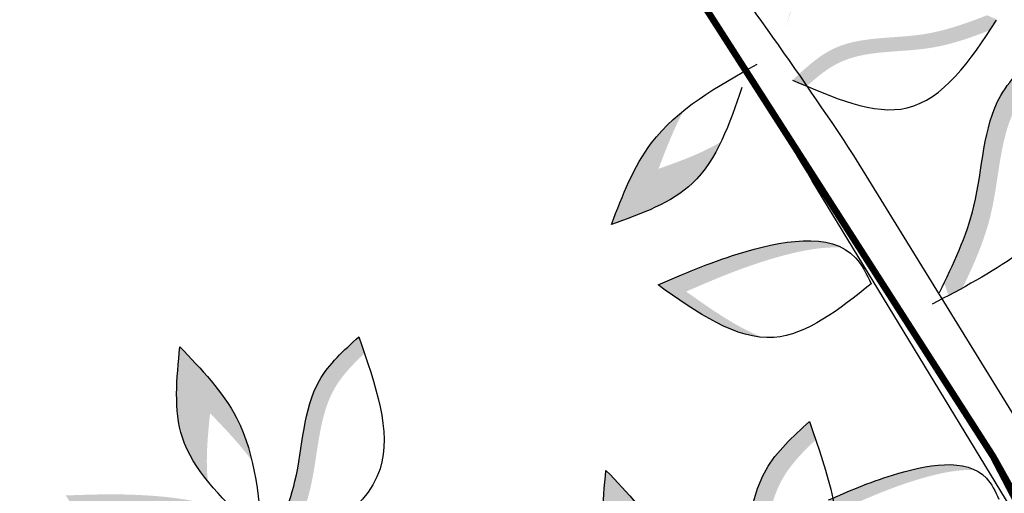
# Model space of a CAD drawing. Units: inches. Extents: x 0 to 114, y 0 to 127.
# Drawn here: x 84 to 87, y 113 to 114 of the extents above; entities that cross this region are included whole.
import ezdxf

# ---------------------------------------------------------------- set-up
doc = ezdxf.new("R2010")
doc.units = ezdxf.units.IN
doc.header["$MEASUREMENT"] = 0
doc.layers.add('Z_Beschriftung', color=7, linetype='Continuous', lineweight=30)
doc.layers.add('Z_Pflanzebene', color=7, linetype='Continuous')
doc.styles.get("Standard").update_dxf_attribs({"font": 'arial.ttf'})

# ---------------------------------------------------------------- blocks, each defined once
blk = doc.blocks.new('Z_Pflanze neu 0.3')
at = {"lineweight": 30, "true_color": 0x44a009}
h = blk.add_hatch(color=74, dxfattribs=at)
edge = h.paths.add_edge_path()
edge.add_line((3.668187529446584, 6.474322081720871), (3.707833724197371, 6.509378706179035))
edge.add_spline(control_points=[(3.707833724197371, 6.509378706179049), (3.778877542577789, 6.574441332602177), (3.918974544592118, 6.702743542602491), (3.626997293906129, 6.840314182679592), (3.788046818387386, 6.992809052626782), (3.73453151441754, 7.062355833303954), (3.690231507362569, 7.098774930611313)], knot_values=[1.581317349331723, 1.581317349331723, 1.581317349331723, 1.581317349331723, 5.969517814372288, 10.23476170811619, 12.61838673275864, 15.48371832815807, 15.48371832815807, 15.48371832815807, 15.48371832815807], degree=3, periodic=0)
edge.add_line((3.690231507362569, 7.098774930611313), (3.604364686531937, 7.098265329886218))
edge.add_spline(control_points=[(3.60436468653262, 7.098265329885706), (3.671870428494742, 7.051129486054407), (3.763906731151167, 6.972434879771328), (3.587351099155285, 6.805257558221442), (3.879328349841387, 6.667686918144327), (3.739231347827001, 6.539384708144027), (3.668187529446584, 6.474322081720871)], knot_values=[0.6652748055371827, 0.6652748055371827, 0.6652748055371827, 0.6652748055371827, 4.44664894473115, 6.830273969373605, 11.0955178631175, 15.48371832815807, 15.48371832815807, 15.48371832815807, 15.48371832815807], degree=3, periodic=0)
h = blk.add_hatch(color=74, dxfattribs=at)
edge = h.paths.add_edge_path()
edge.add_spline(control_points=[(1.614273265383076, 6.151816957123543), (1.627821703156599, 6.19699469093247), (1.654350594618052, 6.330889753061015), (1.620382636780448, 6.470131302942477), (1.59797715713762, 6.561975909151258)], knot_values=[0, 0, 0, 0, 2.796206939326325, 8.214626468533364, 8.214626468533364, 8.214626468533364, 8.214626468533364], degree=3, periodic=0)
edge.add_spline(control_points=[(1.59797715713762, 6.561975909151258), (1.541466647311665, 6.483303728790972), (1.452374975237433, 6.359273064130164), (1.458227301062777, 6.217659047427119), (1.466885365575195, 6.164663178372152)], knot_values=[3.295403961702824, 3.295403961702824, 3.295403961702824, 3.295403961702824, 8.714765926775293, 11.83930173455441, 11.83930173455441, 11.83930173455441, 11.83930173455441], degree=3, periodic=0)
edge.add_spline(control_points=[(1.466885365575195, 6.164663178372152), (1.493243116372014, 6.225458400887717), (1.534879995338827, 6.283423973341613), (1.576516874305696, 6.341389545795508)], knot_values=[7.846322040821395, 7.846322040821395, 7.846322040821395, 7.846322040821395, 11.83930173455441, 11.83930173455441, 11.83930173455441, 11.83930173455441], degree=3, periodic=0)
edge.add_spline(control_points=[(1.576516874305696, 6.341389545795508), (1.591994633133083, 6.277943072559921), (1.607472391960357, 6.214496599324335), (1.614273265383076, 6.151816957123543)], knot_values=[0, 0, 0, 0, 3.743057146518842, 3.743057146518842, 3.743057146518842, 3.743057146518842], degree=3, periodic=0)
h = blk.add_hatch(color=74, dxfattribs=at)
edge = h.paths.add_edge_path()
edge.add_spline(control_points=[(3.283134936495742, 6.418999833302905), (3.236508277538803, 6.41189051035856), (3.104155309601481, 6.378508454957796), (2.992884992014581, 6.288170490639672), (2.919490387385395, 6.228582998504137)], knot_values=[0, 0, 0, 0, 2.796206939326325, 8.214626468533364, 8.214626468533364, 8.214626468533364, 8.214626468533364], degree=3, periodic=0)
edge.add_spline(control_points=[(2.919490387385395, 6.228582998504137), (3.014785855492562, 6.21121856814591), (3.16502397263082, 6.183842666919801), (3.290481404371917, 6.249791224639139), (3.33466048406757, 6.280315528648174)], knot_values=[3.295403961702824, 3.295403961702824, 3.295403961702824, 3.295403961702824, 8.714765926775293, 11.83930173455441, 11.83930173455441, 11.83930173455441, 11.83930173455441], degree=3, periodic=0)
edge.add_spline(control_points=[(3.33466048406757, 6.280315528648174), (3.268434793269932, 6.278091121725339), (3.19822120142851, 6.290885214140715), (3.128007609587087, 6.303679306556134)], knot_values=[7.846322040821395, 7.846322040821395, 7.846322040821395, 7.846322040821395, 11.83930173455441, 11.83930173455441, 11.83930173455441, 11.83930173455441], degree=3, periodic=0)
edge.add_spline(control_points=[(3.128007609587087, 6.303679306556134), (3.178708777684562, 6.344842488380422), (3.229409945782038, 6.38600567020471), (3.283134936495742, 6.418999833302905)], knot_values=[0, 0, 0, 0, 3.743057146518842, 3.743057146518842, 3.743057146518842, 3.743057146518842], degree=3, periodic=0)
h = blk.add_hatch(color=74, dxfattribs=at)
edge = h.paths.add_edge_path()
edge.add_spline(control_points=[(3.644086383344018, 6.296003188387559), (3.634750088454837, 6.308539013513425), (3.625444467926854, 6.321199310702283), (3.616138847398815, 6.333859607891142)], knot_values=[0, 0, 0, 0, 0.9297017524138069, 0.9297017524138069, 0.9297017524138069, 0.9297017524138069], degree=3, periodic=0)
edge.add_spline(control_points=[(3.616138847398815, 6.333859607891142), (3.66892160039049, 6.346070521526855), (3.814622490496447, 6.379777383804608), (4.003518570092183, 6.247043597449121), (4.160299353263326, 6.219342551396281), (4.226349009976559, 6.209180789420031)], knot_values=[0.5787996674115945, 0.5787996674115945, 0.5787996674115945, 0.5787996674115945, 4.089505135081296, 10.26970971941466, 14.7338253509489, 14.7338253509489, 14.7338253509489, 14.7338253509489], degree=3, periodic=0)
edge.add_spline(control_points=[(4.226349009976559, 6.209180789420031), (4.232776543859529, 6.200418497966041), (4.239200850795385, 6.191654750253647), (4.24562109905338, 6.182889170938992)], knot_values=[114.6006224935612, 114.6006224935612, 114.6006224935612, 114.6006224935612, 115.3212922892394, 115.3212922892394, 115.3212922892394, 115.3212922892394], degree=3, periodic=0)
edge.add_spline(control_points=[(4.245621099053437, 6.182889170938992), (4.23410735610463, 6.176924712245523), (4.222609404103821, 6.171024330905098), (4.211140849275864, 6.165243238984971)], knot_values=[15.87603616197835, 15.87603616197835, 15.87603616197835, 15.87603616197835, 16.62753647769895, 16.62753647769895, 16.62753647769895, 16.62753647769895], degree=3, periodic=0)
edge.add_spline(control_points=[(4.211140849275807, 6.165243238984957), (4.148362152168659, 6.175068233392764), (3.995101478500317, 6.203651889217625), (3.819026816636836, 6.327376302135121), (3.685638610673095, 6.305057621800444), (3.644086383344018, 6.296003188387559)], knot_values=[0.7976460185597881, 0.7976460185597881, 0.7976460185597881, 0.7976460185597881, 5.042915298945844, 11.2231198832792, 13.99189211530953, 13.99189211530953, 13.99189211530953, 13.99189211530953], degree=3, periodic=0)
h = blk.add_hatch(color=74, dxfattribs=at)
edge = h.paths.add_edge_path()
edge.add_spline(control_points=[(1.508736680871777, 5.978235475549084), (1.489221985466372, 6.068048209484544), (1.301470031412236, 6.221811681259695), (1.144722266207907, 6.304872701266774), (1.071595273618414, 6.343622871558594)], knot_values=[0, 0, 0, 0, 5.868574517066607, 11.00068693124639, 11.00068693124639, 11.00068693124639, 11.00068693124639], degree=3, periodic=0)
edge.add_spline(control_points=[(1.071595273618414, 6.343622871558594), (1.079067165124741, 6.212716675523765), (1.086539056631011, 6.081810479488965), (1.14543492533511, 5.995317982696562)], knot_values=[7.362525655139823, 7.362525655139823, 7.362525655139823, 7.362525655139823, 14.20474496067935, 14.20474496067935, 14.20474496067935, 14.20474496067935], degree=3, periodic=0)
edge.add_spline(control_points=[(1.14543492533511, 5.995317982696562), (1.120111587719919, 6.073510623106174), (1.114668454641276, 6.168873336179971), (1.109225321562633, 6.264236049253753)], knot_values=[9.220316292012486, 9.220316292012486, 9.220316292012486, 9.220316292012486, 14.20474496067935, 14.20474496067935, 14.20474496067935, 14.20474496067935], degree=3, periodic=0)
edge.add_spline(control_points=[(1.109225321562633, 6.264236049253753), (1.18235231415207, 6.225485878961919), (1.313685234296543, 6.155892246839144), (1.466783464570199, 6.036664650832094), (1.508736680871777, 5.978235475549084)], knot_values=[0, 0, 0, 0, 5.132112414179787, 9.217052226495541, 9.217052226495541, 9.217052226495541, 9.217052226495541], degree=3, periodic=0)
h = blk.add_hatch(color=74, dxfattribs=at)
edge = h.paths.add_edge_path()
edge.add_spline(control_points=[(2.073928621525681, 6.264158349524124), (2.077381241392004, 6.281581513698427), (2.080741566875361, 6.299117388165627), (2.084101892358717, 6.31665326263284)], knot_values=[0, 0, 0, 0, 0.9297017524138069, 0.9297017524138069, 0.9297017524138069, 0.9297017524138069], degree=3, periodic=0)
edge.add_spline(control_points=[(2.084101892358717, 6.31665326263284), (2.023983474127647, 6.303387941472366), (1.858033300035629, 6.266770505073708), (1.729100909261717, 6.03828877480494), (1.581791180561481, 5.933256798008841), (1.518994496053836, 5.890555655520515)], knot_values=[0.5787996674115945, 0.5787996674115945, 0.5787996674115945, 0.5787996674115945, 4.089505135081296, 10.26970971941466, 14.7338253509489, 14.7338253509489, 14.7338253509489, 14.7338253509489], degree=3, periodic=0)
edge.add_spline(control_points=[(1.518994496053836, 5.890555655520515), (1.51668208376401, 5.878425271370546), (1.514373693713367, 5.866294970083871), (1.512070362615418, 5.854164773018155)], knot_values=[114.6006224935612, 114.6006224935612, 114.6006224935612, 114.6006224935612, 115.3212922892394, 115.3212922892394, 115.3212922892394, 115.3212922892394], degree=3, periodic=0)
edge.add_spline(control_points=[(1.512070362615418, 5.854164773018141), (1.526797257323608, 5.853671970286129), (1.541476639524831, 5.853237190029674), (1.556067570203936, 5.852910427148217)], knot_values=[15.87603616197835, 15.87603616197835, 15.87603616197835, 15.87603616197835, 16.62753647769895, 16.62753647769895, 16.62753647769895, 16.62753647769895], degree=3, periodic=0)
edge.add_spline(control_points=[(1.556067570203993, 5.852910427148203), (1.615673043478921, 5.893667679593975), (1.758940088525151, 5.997885012625133), (1.879121127524684, 6.210858428935026), (2.026874387584769, 6.253142618445622), (2.073928621525681, 6.264158349524124)], knot_values=[0.7976460185597881, 0.7976460185597881, 0.7976460185597881, 0.7976460185597881, 5.042915298945844, 11.2231198832792, 13.99189211530953, 13.99189211530953, 13.99189211530953, 13.99189211530953], degree=3, periodic=0)
h = blk.add_hatch(color=74, dxfattribs=at)
edge = h.paths.add_edge_path()
edge.add_spline(control_points=[(4.316636566346233, 5.980216904905134), (4.320434448199137, 5.999382385496858), (4.324130806230869, 6.018671847410786), (4.327827164262544, 6.0379613093247)], knot_values=[0, 0, 0, 0, 0.9297017524138069, 0.9297017524138069, 0.9297017524138069, 0.9297017524138069], degree=3, periodic=0)
edge.add_spline(control_points=[(4.327827164262544, 6.0379613093247), (4.261696904208407, 6.023369456048229), (4.079151712707187, 5.983090276009676), (3.937326082855861, 5.731760372714035), (3.775285381285642, 5.616225198238325), (3.706209028327237, 5.569253941501145)], knot_values=[0.5787996674115945, 0.5787996674115945, 0.5787996674115945, 0.5787996674115945, 4.089505135081296, 10.26970971941466, 14.7338253509489, 14.7338253509489, 14.7338253509489, 14.7338253509489], degree=3, periodic=0)
edge.add_spline(control_points=[(3.706209028327237, 5.569253941501145), (3.703665374808395, 5.555910518936187), (3.701126145752653, 5.542567187520845), (3.698592481544893, 5.529223970748561)], knot_values=[114.6006224935612, 114.6006224935612, 114.6006224935612, 114.6006224935612, 115.3212922892394, 115.3212922892394, 115.3212922892394, 115.3212922892394], degree=3, periodic=0)
edge.add_spline(control_points=[(3.698592481544893, 5.529223970748561), (3.714792065723884, 5.528681887743332), (3.73093938614528, 5.528203629461231), (3.746989409892365, 5.527844190291617)], knot_values=[15.87603616197835, 15.87603616197835, 15.87603616197835, 15.87603616197835, 16.62753647769895, 16.62753647769895, 16.62753647769895, 16.62753647769895], degree=3, periodic=0)
edge.add_spline(control_points=[(3.746989409892365, 5.527844190291603), (3.812555430494854, 5.572677167981951), (3.970149180045667, 5.687316234316242), (4.102348322945147, 5.921586992257119), (4.264876909011207, 5.968099600718759), (4.316636566346233, 5.980216904905134)], knot_values=[0.7976460185597881, 0.7976460185597881, 0.7976460185597881, 0.7976460185597881, 5.042915298945844, 11.2231198832792, 13.99189211530953, 13.99189211530953, 13.99189211530953, 13.99189211530953], degree=3, periodic=0)
h = blk.add_hatch(color=74, dxfattribs=at)
edge = h.paths.add_edge_path()
edge.add_spline(control_points=[(3.490557995452377, 5.81807655791502), (3.439574020547809, 5.894547368141261), (3.208618721755499, 5.969070193257068), (3.032359176010914, 5.989109341819429), (2.950129419952304, 5.998458136467363)], knot_values=[0, 0, 0, 0, 5.868574517066607, 11.00068693124639, 11.00068693124639, 11.00068693124639, 11.00068693124639], degree=3, periodic=0)
edge.add_spline(control_points=[(2.950129419952304, 5.998458136467363), (3.004919528276844, 5.879335068370636), (3.059709636601326, 5.76021200027391), (3.146138125977643, 5.701222242044906)], knot_values=[7.362525655139823, 7.362525655139823, 7.362525655139823, 7.362525655139823, 14.20474496067935, 14.20474496067935, 14.20474496067935, 14.20474496067935], degree=3, periodic=0)
edge.add_spline(control_points=[(3.1461381259777, 5.701222242044906), (3.093993347371622, 5.764753986128724), (3.05407977920072, 5.85153291109539), (3.014166211029817, 5.938311836062056)], knot_values=[9.220316292012486, 9.220316292012486, 9.220316292012486, 9.220316292012486, 14.20474496067935, 14.20474496067935, 14.20474496067935, 14.20474496067935], degree=3, periodic=0)
edge.add_spline(control_points=[(3.014166211029817, 5.938311836062056), (3.09639596708837, 5.928963041414121), (3.244077057251161, 5.912173010025342), (3.430155218003506, 5.857134788273854), (3.490557995452377, 5.81807655791502)], knot_values=[0, 0, 0, 0, 5.132112414179787, 9.217052226495541, 9.217052226495541, 9.217052226495541, 9.217052226495541], degree=3, periodic=0)
h = blk.add_hatch(color=74, dxfattribs=at)
edge = h.paths.add_edge_path()
edge.add_spline(control_points=[(2.547545642221223, 5.178851009251261), (2.561094079994803, 5.224028743060202), (2.587622971456199, 5.357923805188733), (2.553655013618652, 5.49716535507018), (2.531249533975767, 5.589009961278975)], knot_values=[0, 0, 0, 0, 2.796206939326325, 8.214626468533364, 8.214626468533364, 8.214626468533364, 8.214626468533364], degree=3, periodic=0)
edge.add_spline(control_points=[(2.531249533975767, 5.589009961278975), (2.474739024149869, 5.510337780918704), (2.38564735207558, 5.386307116257868), (2.391499677900981, 5.244693099554837), (2.400157742413342, 5.191697230499869)], knot_values=[3.295403961702824, 3.295403961702824, 3.295403961702824, 3.295403961702824, 8.714765926775293, 11.83930173455441, 11.83930173455441, 11.83930173455441, 11.83930173455441], degree=3, periodic=0)
edge.add_spline(control_points=[(2.400157742413342, 5.191697230499869), (2.426515493210161, 5.252492453015435), (2.46815237217703, 5.310458025469316), (2.5097892511439, 5.368423597923211)], knot_values=[7.846322040821395, 7.846322040821395, 7.846322040821395, 7.846322040821395, 11.83930173455441, 11.83930173455441, 11.83930173455441, 11.83930173455441], degree=3, periodic=0)
edge.add_spline(control_points=[(2.5097892511439, 5.368423597923211), (2.52526700997123, 5.304977124687625), (2.540744768798561, 5.241530651452052), (2.547545642221223, 5.178851009251261)], knot_values=[0, 0, 0, 0, 3.743057146518842, 3.743057146518842, 3.743057146518842, 3.743057146518842], degree=3, periodic=0)
h = blk.add_hatch(color=74, dxfattribs=at)
edge = h.paths.add_edge_path()
edge.add_spline(control_points=[(3.129557386498618, 5.350894441969857), (3.133355268351522, 5.37005992256158), (3.137051626383197, 5.389349384475508), (3.140747984414929, 5.408638846389437)], knot_values=[0, 0, 0, 0, 0.9297017524138069, 0.9297017524138069, 0.9297017524138069, 0.9297017524138069], degree=3, periodic=0)
edge.add_spline(control_points=[(3.140747984414929, 5.408638846389437), (3.074617724360792, 5.394046993112951), (2.892072532859515, 5.353767813074398), (2.750246903008247, 5.102437909778743), (2.58820620143797, 4.986902735303048), (2.519129848479565, 4.939931478565867)], knot_values=[0.5787996674115945, 0.5787996674115945, 0.5787996674115945, 0.5787996674115945, 4.089505135081296, 10.26970971941466, 14.7338253509489, 14.7338253509489, 14.7338253509489, 14.7338253509489], degree=3, periodic=0)
edge.add_spline(control_points=[(2.519129848479565, 4.939931478565867), (2.51658619496078, 4.926588056000895), (2.514046965905038, 4.913244724585567), (2.511513301697278, 4.899901507813283)], knot_values=[114.6006224935612, 114.6006224935612, 114.6006224935612, 114.6006224935612, 115.3212922892394, 115.3212922892394, 115.3212922892394, 115.3212922892394], degree=3, periodic=0)
edge.add_spline(control_points=[(2.511513301697278, 4.899901507813283), (2.527712885876269, 4.899359424808054), (2.543860206297666, 4.898881166525953), (2.55991023004475, 4.898521727356339)], knot_values=[15.87603616197835, 15.87603616197835, 15.87603616197835, 15.87603616197835, 16.62753647769895, 16.62753647769895, 16.62753647769895, 16.62753647769895], degree=3, periodic=0)
edge.add_spline(control_points=[(2.55991023004475, 4.898521727356339), (2.625476250647182, 4.943354705046673), (2.783070000197995, 5.057993771380964), (2.915269143097532, 5.292264529321855), (3.077797729163592, 5.338777137783481), (3.129557386498618, 5.350894441969857)], knot_values=[0.7976460185597881, 0.7976460185597881, 0.7976460185597881, 0.7976460185597881, 5.042915298945844, 11.2231198832792, 13.99189211530953, 13.99189211530953, 13.99189211530953, 13.99189211530953], degree=3, periodic=0)
h = blk.add_hatch(color=74, dxfattribs=at)
edge = h.paths.add_edge_path()
edge.add_spline(control_points=[(3.50378467347997, 5.028800929970402), (3.462997493556259, 5.089977578151363), (3.278233254522377, 5.149595838244025), (3.137225617926731, 5.165627157093923), (3.071441813079844, 5.173106192812256)], knot_values=[0, 0, 0, 0, 5.868574517066607, 11.00068693124639, 11.00068693124639, 11.00068693124639, 11.00068693124639], degree=3, periodic=0)
edge.add_spline(control_points=[(3.071441813079844, 5.173106192812256), (3.11527389973952, 5.077807738334883), (3.159105986399084, 4.98250928385751), (3.228248777900149, 4.935317477274296)], knot_values=[7.362525655139823, 7.362525655139823, 7.362525655139823, 7.362525655139823, 14.20474496067935, 14.20474496067935, 14.20474496067935, 14.20474496067935], degree=3, periodic=0)
edge.add_spline(control_points=[(3.228248777900149, 4.93531747727431), (3.186532955015309, 4.98614287254135), (3.154602100478598, 5.055566012514674), (3.122671245941888, 5.124989152488013)], knot_values=[9.220316292012486, 9.220316292012486, 9.220316292012486, 9.220316292012486, 14.20474496067935, 14.20474496067935, 14.20474496067935, 14.20474496067935], degree=3, periodic=0)
edge.add_spline(control_points=[(3.122671245941888, 5.124989152488013), (3.188455050788718, 5.117510116769679), (3.306599922918963, 5.10407809165865), (3.455462451520873, 5.060047514257448), (3.50378467347997, 5.028800929970402)], knot_values=[0, 0, 0, 0, 5.132112414179787, 9.217052226495541, 9.217052226495541, 9.217052226495541, 9.217052226495541], degree=3, periodic=0)
at = {"color": 74, "lineweight": 30, "true_color": 0x44a009}
for p, q in [((3.547419191516838, 4.537776182300689), (3.514687217553728, 6.03865198137062)), ((3.703869889044142, 4.541552902081506), (3.662682442322307, 6.042224586042167))]:
    blk.add_line(p, q, dxfattribs=at)
blk.add_lwpolyline([(2.232849607948253, 0.1427365304082997, 0.1225826436111304, 0.1225826436111304, 0), (2.933608466180601, 1.277653137606009, 0.1225826436111304, 0.08172176240742024, 0), (3.433556466020093, 2.638420667117501, 0.08172176240742024, 0.06129132180556518, 0), (3.532543151938683, 3.687826373697519, 0.06129132180556518, 0.02043044060185506, 0), (3.571002697234292, 5.037453572085909, 0.02043044060185506, 0.02043044060185506, 0), (3.496114748134517, 6.668281120335607, 0.02043044060185506, 0.02043044060185506, 0)], format="xyseb", dxfattribs=at)
for points, knots in [([(3.514687217553671, 6.03865198137062), (3.510675626412137, 6.347143502601753), (3.464748339841606, 7.229362967579206), (3.330913828332996, 8.278853282023022), (3.405712814814024, 9.032148669882048), (3.42469466403162, 9.223313552474394)], [12.73779841822784, 12.73779841822784, 12.73779841822784, 12.73779841822784, 15.13653000333565, 19.59410984759981, 21.11000823701449, 21.11000823701449, 21.11000823701449, 21.11000823701449]), ([(3.662682442322307, 6.042224586042167), (3.644378790712665, 6.351547148474339), (3.557505703914273, 7.232067146017982), (3.374862892469707, 8.275517771650058), (3.414608390359774, 9.031473540955261), (3.42469466403162, 9.223313552474394)], [94.69725520450007, 94.69725520450007, 94.69725520450007, 94.69725520450007, 112.6229910962475, 145.7895077946414, 157.0685136682627, 157.0685136682627, 157.0685136682627, 157.0685136682627]), ([(3.616138847398815, 6.333859607891142), (3.696095348206825, 6.22507878458525), (3.86198701870444, 5.999383158664429), (4.1116398043809, 6.113577865351132), (4.243152853946526, 6.181611421142904)], [0, 0, 0, 0, 8.787083952510349, 18.23121348423611, 18.23121348423611, 18.23121348423611, 18.23121348423611])]:
    blk.add_open_spline(points, degree=3, knots=knots, dxfattribs=at)
for points in [[(1.508780397664452, 5.994295750918369), (1.466644605879367, 6.318885028496112), (1.59797715713762, 6.561975909151258)], [(1.59797715713762, 6.561975909151258), (1.638872596840088, 6.288768243070635), (1.510847651135634, 5.908659731756458)], [(2.919490387385395, 6.228582998504137), (3.148846851253552, 6.38256506978378), (3.547157308234262, 6.42969941984758)], [(3.470660991073771, 6.391149260630087), (3.19540673690932, 6.214037093819954), (2.919490387385395, 6.228582998504137)], [(2.084101892358717, 6.316653262632812), (1.938936862461333, 5.936130989692529), (1.460667687877901, 5.856036869131813)], [(1.494534405569482, 5.873991596216413), (1.696494670041318, 6.033101542448534), (1.913941154869065, 6.261134028896393), (2.084101892358717, 6.316653262632812)], [(4.327827164262544, 6.0379613093247), (4.16814563137541, 5.619386809090386), (3.642049539333641, 5.531283276473587)], [(3.679302928794357, 5.551033476266653), (3.901459219713331, 5.726054417121972), (4.140650353023887, 5.976890152214636), (4.327827164262544, 6.0379613093247)], [(2.950129419952304, 5.998458136467349), (3.208723055388418, 5.958553543078693), (3.511303545103146, 5.769875384834506), (3.51291321202973, 5.677620177753653)], [(3.51291321202973, 5.677620177753653), (3.175301610425663, 5.684282864175785), (2.950129419952304, 5.998458136467349)], [(2.442052774502656, 5.021329803046086), (2.399916982717514, 5.34591908062383), (2.531249533975767, 5.589009961278961)], [(2.531249533975767, 5.589009961278961), (2.572144973678292, 5.315802295198338), (2.444120027973781, 4.935693783884162)], [(3.140747984414929, 5.408638846389422), (2.981066451527795, 4.990064346155094), (2.454970359486026, 4.901960813538281)], [(2.492223748946742, 4.921711013331375), (2.714380039865716, 5.096731954186694), (2.953571173176272, 5.347567689279359), (3.140747984414929, 5.408638846389422)], [(3.071441813079844, 5.173106192812256), (3.27831672142878, 5.141182518101331), (3.520381113200585, 4.990239991505973), (3.521668846741818, 4.916435825841305)]]:
    blk.add_spline(points, degree=3, dxfattribs=at)

msp = doc.modelspace()

# ---------------------------------------------------------------- block references
at = {"layer": 'Z_Pflanzebene', "color": 74, "true_color": 0x44a009, "rotation": 29.99999999999999}
msp.add_blockref('Z_Pflanze neu 0.3', (86.8251152994855, 106.7387555983817), dxfattribs=at)

# ---------------------------------------------------------------- texts
at = {"layer": 'Z_Beschriftung', "insert": (34.76896152125411, 119.9355086439803), "char_height": 1.2, "width": 62.25104280284473, "attachment_point": 4}
msp.add_mtext("\\pi-3.6,l3.6;{\\fArial|b1|i0|c0|p34;1.1^IPlant Community 'Sedum Carpet', precultivated vegetation mat\\P1.2^ISystem Substrate 'Heather with Lavender-light', depth: ca. 100 mm\\fArial|b1|i0|c238|p34; \\P\\fArial|b1|i0|c0|p34;1\\fArial|b1|i0|c238|p34;.3\\fArial|b1|i0|c0|p34;^I\\fArial|b1|i0|c238|p34;Georaster\\fCalibri|b1|i0|c0|p34;\\H1.0833x;®\\fArial|b1|i0|c238|p34;\\P\\fArial|b1|i0|c0|p34;\\H0.92308x;1\\fArial|b1|i0|c238|p34;.4\\fArial|b1|i0|c0|p34;^I\\fArial|b1|i0|c238|p34;Protection Mat WSM 150\\P\\fArial|b1|i0|c0|p34;1\\fArial|b1|i0|c238|p34;.5\\fArial|b1|i0|c0|p34;^I\\fArial|b1|i0|c238|p34;Roof construction with root-resistant waterproofing\\fArial|b1|i0|c0|p34;\\P\\pi0,l0;\\P\\pi-3.6,l3.6;2\\fArial|b1|i0|c238|p34;.1  \\fArial|b1|i0|c0|p34;^IEaves Profile TRP 140}", dxfattribs=at)

doc.saveas('drawing.dxf')
